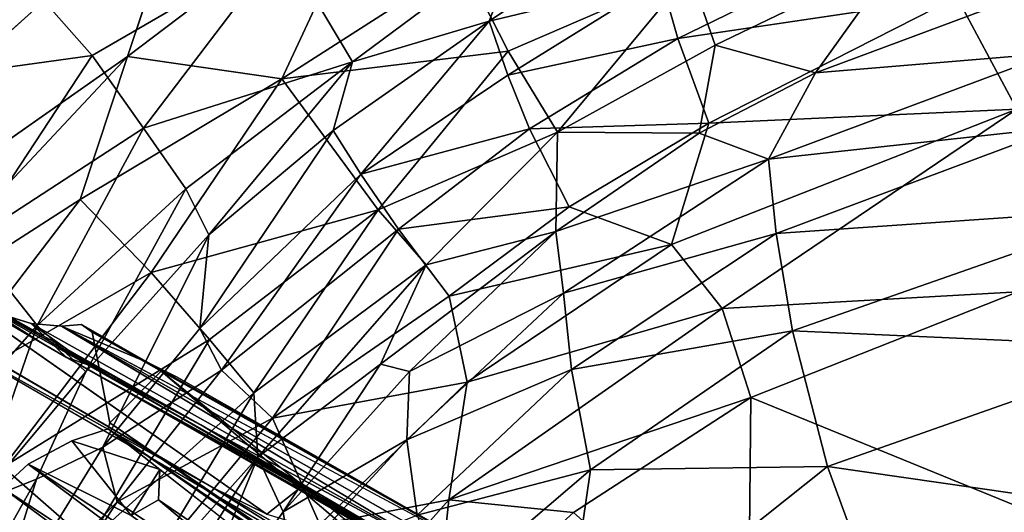
# Model space of a CAD drawing. Units: inches. Extents: x -10.6 to 10.1, y -11.6 to 11.6.
# Drawn here: x -6.7 to -2.5, y 6.2 to 8.3 of the extents above; entities that cross this region are included whole.
import ezdxf

# ---------------------------------------------------------------- set-up
doc = ezdxf.new("R2010")
doc.units = ezdxf.units.IN
doc.header["$MEASUREMENT"] = 0
doc.layers.add('SEAT-BASE', color=5, linetype='Continuous')
doc.layers.add('SEAT-UPHOLSTERY', color=5, linetype='Continuous')

msp = doc.modelspace()

# ---------------------------------------------------------------- linework, layer by layer
at = {"layer": 'SEAT-BASE'}
for points, invisible_edges in [([(-5.6734, 6.1806, 6.7749), (-7.2351, 7.2749, 0.0045), (-7.0969, 6.9897, 1.5622)], 12), ([(-6.6409, 6.9194, 1.5229), (-7.0498, 7.156, 0.0045), (-7.1675, 7.2515, 0.0046)], 1), ([(-5.3826, 5.9666, 7.9377), (-7.5461, 7.1828, 0.0045), (-7.3265, 6.0647, 0.0046)], 13), ([(-6.71, 6.3983, 0.0045), (-6.8227, 6.296, 0.0045), (-7.5461, 7.1828, 0.0045)], 14), ([(-7.1095, 6.9658, 1.5973), (-7.5461, 7.1828, 0.0045), (-5.3826, 5.9666, 7.9377)], 2), ([(-6.9074, 7.0754, 0.0045), (-6.71, 6.3983, 0.0045), (-7.0498, 7.156, 0.0045)], 3), ([(-6.9074, 7.0754, 0.0045), (-7.0498, 7.156, 0.0045), (-6.6409, 6.9194, 1.5229)], 2), ([(-6.6977, 7.0104, 0.0045), (-6.71, 6.3983, 0.0045), (-6.9074, 7.0754, 0.0045)], 3), ([(-7.0969, 6.9897, 1.5622), (-5.9064, 6.2965, 5.9756), (-5.6734, 6.1806, 6.7749)], 12), ([(-6.5663, 6.9996, 0.0045), (-6.71, 6.3983, 0.0045), (-6.6977, 7.0104, 0.0045)], 3), ([(-6.4324, 6.9725, 0.0045), (-6.5663, 6.9996, 0.0045), (-6.4782, 7.006, 0.0045)], 1), ([(-6.5663, 6.9996, 0.0045), (-4.4648, 5.8016, 7.7002), (-4.6849, 5.9906, 6.526)], 2), ([(-6.4782, 7.006, 0.0045), (-6.1874, 6.8398, 1.0552), (-6.1327, 6.8036, 1.1041)], 12), ([(-6.1327, 6.8036, 1.1041), (-6.4324, 6.9725, 0.0045), (-6.4782, 7.006, 0.0045)], 12), ([(-6.71, 6.3983, 0.0045), (-6.4324, 6.9725, 0.0045), (-6.5211, 6.5006, 0.0045)], 3), ([(-6.5211, 6.5006, 0.0045), (-6.4324, 6.9725, 0.0045), (-6.3622, 6.5527, 0.0045)], 3), ([(-6.3557, 6.5792, 0.0045), (-6.3622, 6.5527, 0.0045), (-6.4324, 6.9725, 0.0045)], 2), ([(-3.3008, 4.5193, 10.9313), (-6.1327, 6.8036, 1.1041), (-4.0525, 5.6187, 8.7269)], 2), ([(-4.0525, 5.6187, 8.7269), (-6.1327, 6.8036, 1.1041), (-4.6254, 5.958, 6.6766)], 1), ([(-6.1379, 6.3749, 0.8779), (-6.3622, 6.5527, 0.0045), (-4.3966, 5.1941, 7.0574)], 12), ([(-5.9596, 6.5704, 4.5153), (-4.8965, 5.9573, 8.3548), (-4.9968, 5.9917, 7.6819)], 1), ([(-4.8873, 5.9438, 8.5407), (-4.8965, 5.9573, 8.3548), (-5.9596, 6.5704, 4.5153)], 2), ([(-6.1379, 6.3749, 0.8779), (-4.3966, 5.1941, 7.0574), (-4.7272, 5.2749, 6.4149)], 1), ([(-5.9064, 6.2965, 5.9756), (-5.0929, 5.8325, 8.9346), (-5.6734, 6.1806, 6.7749)], 2)]:
    msp.add_3dface(points, dxfattribs=dict(at, invisible_edges=invisible_edges))
for points in [[(-5.6734, 6.1806, 6.7749), (-5.52, 6.3013, 6.2775), (-7.2351, 7.2749, 0.0045)], [(-5.52, 6.3013, 6.2775), (-5.9596, 6.5704, 4.5153), (-7.2351, 7.2749, 0.0045)], [(-7.1675, 7.2515, 0.0046), (-7.2351, 7.2749, 0.0045), (-5.9596, 6.5704, 4.5153)], [(-4.9968, 5.9917, 7.6819), (-6.6409, 6.9194, 1.5229), (-7.1675, 7.2515, 0.0046)], [(-7.1675, 7.2515, 0.0046), (-5.9596, 6.5704, 4.5153), (-4.9968, 5.9917, 7.6819)], [(-6.6409, 6.9194, 1.5229), (-6.5436, 6.8631, 1.4316), (-6.9074, 7.0754, 0.0045)], [(-6.6977, 7.0104, 0.0045), (-6.9074, 7.0754, 0.0045), (-6.5436, 6.8631, 1.4316)], [(-7.0969, 6.9897, 1.5622), (-7.1095, 6.9658, 1.5973), (-5.9064, 6.2965, 5.9756)], [(-4.8875, 5.9944, 6.516), (-6.6977, 7.0104, 0.0045), (-6.4452, 6.8295, 1.3192)], [(-6.5436, 6.8631, 1.4316), (-6.4452, 6.8295, 1.3192), (-6.6977, 7.0104, 0.0045)], [(-4.8875, 5.9944, 6.516), (-6.5663, 6.9996, 0.0045), (-6.6977, 7.0104, 0.0045)], [(-6.1874, 6.8398, 1.0552), (-6.4782, 7.006, 0.0045), (-6.5663, 6.9996, 0.0045)], [(-4.6849, 5.9906, 6.526), (-6.1874, 6.8398, 1.0552), (-6.5663, 6.9996, 0.0045)], [(-4.4648, 5.8016, 7.7002), (-6.5663, 6.9996, 0.0045), (-4.8875, 5.9944, 6.516)], [(-7.1095, 6.9658, 1.5973), (-5.3826, 5.9666, 7.9377), (-5.9064, 6.2965, 5.9756)], [(-6.3557, 6.5792, 0.0045), (-6.4324, 6.9725, 0.0045), (-6.1327, 6.8036, 1.1041)], [(-5.1322, 6.0605, 6.6003), (-6.5436, 6.8631, 1.4316), (-6.6409, 6.9194, 1.5229)], [(-4.9968, 5.9917, 7.6819), (-4.9112, 5.9324, 7.7185), (-6.6409, 6.9194, 1.5229)], [(-4.9112, 5.9324, 7.7185), (-5.1322, 6.0605, 6.6003), (-6.6409, 6.9194, 1.5229)], [(-5.1322, 6.0605, 6.6003), (-5.0157, 6.0167, 6.5489), (-6.5436, 6.8631, 1.4316)], [(-5.0157, 6.0167, 6.5489), (-6.4452, 6.8295, 1.3192), (-6.5436, 6.8631, 1.4316)], [(-5.0157, 6.0167, 6.5489), (-4.8875, 5.9944, 6.516), (-6.4452, 6.8295, 1.3192)], [(-4.6849, 5.9906, 6.526), (-6.0662, 6.7789, 1.4124), (-6.1874, 6.8398, 1.0552)], [(-6.1327, 6.8036, 1.1041), (-6.1874, 6.8398, 1.0552), (-6.0662, 6.7789, 1.4124)], [(-3.8495, 4.8663, 8.9546), (-6.3557, 6.5792, 0.0045), (-6.1327, 6.8036, 1.1041)], [(-3.3008, 4.5193, 10.9313), (-3.8495, 4.8663, 8.9546), (-6.1327, 6.8036, 1.1041)], [(-4.6254, 5.958, 6.6766), (-6.1327, 6.8036, 1.1041), (-6.0662, 6.7789, 1.4124)], [(-4.6849, 5.9906, 6.526), (-4.6254, 5.958, 6.6766), (-6.0662, 6.7789, 1.4124)], [(-6.5211, 6.5006, 0.0045), (-6.3622, 6.5527, 0.0045), (-6.1379, 6.3749, 0.8779)], [(-6.3622, 6.5527, 0.0045), (-6.3557, 6.5792, 0.0045), (-4.6568, 5.394, 6.0788)], [(-6.3622, 6.5527, 0.0045), (-4.6568, 5.394, 6.0788), (-4.3966, 5.1941, 7.0574)], [(-6.3557, 6.5792, 0.0045), (-3.8495, 4.8663, 8.9546), (-4.6568, 5.394, 6.0788)], [(-4.8873, 5.9438, 8.5407), (-5.9596, 6.5704, 4.5153), (-5.52, 6.3013, 6.2775)], [(-6.71, 6.3983, 0.0045), (-6.5211, 6.5006, 0.0045), (-6.2622, 6.1756, 1.3867)], [(-6.2622, 6.1756, 1.3867), (-6.5211, 6.5006, 0.0045), (-6.1379, 6.3749, 0.8779)], [(-4.6847, 4.8893, 7.5238), (-6.8227, 6.296, 0.0045), (-6.71, 6.3983, 0.0045)], [(-4.8766, 5.1795, 6.465), (-6.71, 6.3983, 0.0045), (-6.2622, 6.1756, 1.3867)], [(-4.8766, 5.1795, 6.465), (-4.6847, 4.8893, 7.5238), (-6.71, 6.3983, 0.0045)], [(-6.144, 6.2433, 1.3624), (-6.2622, 6.1756, 1.3867), (-6.1379, 6.3749, 0.8779)], [(-4.7272, 5.2749, 6.4149), (-6.144, 6.2433, 1.3624), (-6.1379, 6.3749, 0.8779)], [(-4.7759, 4.7841, 7.5206), (-6.9017, 6.187, 0.0045), (-6.8227, 6.296, 0.0045)], [(-4.6847, 4.8893, 7.5238), (-4.7759, 4.7841, 7.5206), (-6.8227, 6.296, 0.0045)], [(-5.9064, 6.2965, 5.9756), (-5.3826, 5.9666, 7.9377), (-5.0929, 5.8325, 8.9346)], [(-4.8873, 5.9438, 8.5407), (-5.52, 6.3013, 6.2775), (-5.6734, 6.1806, 6.7749)], [(-4.8766, 5.1795, 6.465), (-6.2622, 6.1756, 1.3867), (-6.144, 6.2433, 1.3624)], [(-4.7272, 5.2749, 6.4149), (-4.8766, 5.1795, 6.465), (-6.144, 6.2433, 1.3624)]]:
    msp.add_3dface(points, dxfattribs=at)
at = {"layer": 'SEAT-UPHOLSTERY'}
for points in [[(-5.171, 9.0119, 26.3485), (-6.0059, 8.9849, 26.7626), (-6.2791, 8.1721, 26.7006)], [(-5.171, 9.0119, 26.3485), (-6.2791, 8.1721, 26.7006), (-5.6068, 8.0756, 24.921)], [(-4.8192, 8.5813, 24.3698), (-5.171, 9.0119, 26.3485), (-5.6068, 8.0756, 24.921)], [(-7.1353, 7.9715, 27.0949), (-6.0059, 8.9849, 26.7626), (-7.122, 8.3477, 26.9527)], [(-2.7106, 8.8237, 16.9755), (-3.8858, 8.2506, 16.7713), (-3.9576, 8.5059, 17.6286)], [(-2.7106, 8.8237, 16.9755), (-2.6722, 8.4315, 16.1356), (-3.8858, 8.2506, 16.7713)], [(-3.9955, 8.8014, 19.0199), (-3.9576, 8.5059, 17.6286), (-4.7058, 8.3251, 18.9245)], [(-4.5646, 8.6954, 20.4059), (-3.9955, 8.8014, 19.0199), (-4.7058, 8.3251, 18.9245)], [(-7.5636, 8.0192, 26.8633), (-6.8911, 8.6937, 26.6725), (-6.4317, 8.1763, 24.3629)], [(-6.4317, 8.1763, 24.3629), (-6.8911, 8.6937, 26.6725), (-5.6028, 8.6578, 23.421)], [(-5.3004, 8.1484, 20.6228), (-5.6028, 8.6578, 23.421), (-4.5646, 8.6954, 20.4059)], [(-4.5646, 8.6954, 20.4059), (-4.7058, 8.3251, 18.9245), (-5.3004, 8.1484, 20.6228)], [(-6.2095, 7.8598, 22.8937), (-6.4317, 8.1763, 24.3629), (-5.6028, 8.6578, 23.421)], [(-6.2095, 7.8598, 22.8937), (-5.6028, 8.6578, 23.421), (-5.3004, 8.1484, 20.6228)], [(-3.723, 8.2215, 20.0137), (-2.9238, 8.6072, 19.9019), (-3.8325, 8.5367, 21.7801)], [(-2.9238, 8.6072, 19.9019), (-3.723, 8.2215, 20.0137), (-3.2874, 8.1014, 18.2581)], [(-3.2874, 8.1014, 18.2581), (-2.2508, 8.4886, 18.2391), (-2.9238, 8.6072, 19.9019)], [(-1.6095, 8.645, 16.1211), (-2.4116, 7.9429, 15.3731), (-2.6722, 8.4315, 16.1356)], [(-4.6226, 8.1954, 22.6113), (-4.8192, 8.5813, 24.3698), (-5.6068, 8.0756, 24.921)], [(-4.6226, 8.1954, 22.6113), (-3.8325, 8.5367, 21.7801), (-4.8192, 8.5813, 24.3698)], [(-4.4085, 7.843, 20.5262), (-3.8325, 8.5367, 21.7801), (-4.6226, 8.1954, 22.6113)], [(-3.723, 8.2215, 20.0137), (-3.8325, 8.5367, 21.7801), (-4.4085, 7.843, 20.5262)], [(-3.9576, 8.5059, 17.6286), (-4.6244, 8.0914, 17.6211), (-4.7058, 8.3251, 18.9245)], [(-3.9576, 8.5059, 17.6286), (-3.8858, 8.2506, 16.7713), (-4.6244, 8.0914, 17.6211)], [(-2.2508, 8.4886, 18.2391), (-3.2874, 8.1014, 18.2581), (-2.2561, 8.1869, 17.322)], [(-2.6722, 8.4315, 16.1356), (-3.7501, 7.8824, 15.9318), (-3.8858, 8.2506, 16.7713)], [(-2.6722, 8.4315, 16.1356), (-2.4116, 7.9429, 15.3731), (-3.7501, 7.8824, 15.9318)], [(-4.7058, 8.3251, 18.9245), (-5.2645, 7.6603, 17.8659), (-5.3836, 7.8504, 19.4088)], [(-5.3004, 8.1484, 20.6228), (-4.7058, 8.3251, 18.9245), (-5.3836, 7.8504, 19.4088)], [(-4.7058, 8.3251, 18.9245), (-4.6244, 8.0914, 17.6211), (-5.2645, 7.6603, 17.8659)], [(-3.8858, 8.2506, 16.7713), (-4.5298, 7.8577, 16.7479), (-4.6244, 8.0914, 17.6211)], [(-3.8858, 8.2506, 16.7713), (-3.7501, 7.8824, 15.9318), (-4.5298, 7.8577, 16.7479)], [(-3.723, 8.2215, 20.0137), (-4.4085, 7.843, 20.5262), (-3.792, 7.8385, 18.293)], [(-3.792, 7.8385, 18.293), (-3.2874, 8.1014, 18.2581), (-3.723, 8.2215, 20.0137)], [(-5.1879, 7.5051, 22.0604), (-4.6226, 8.1954, 22.6113), (-5.6068, 8.0756, 24.921)], [(-4.4085, 7.843, 20.5262), (-4.6226, 8.1954, 22.6113), (-5.1879, 7.5051, 22.0604)], [(-3.2874, 8.1014, 18.2581), (-3.4913, 7.725, 17.3522), (-2.2561, 8.1869, 17.322)], [(-2.2561, 8.1869, 17.322), (-3.4913, 7.725, 17.3522), (-2.2199, 7.8647, 16.6338)], [(-6.2791, 8.1721, 26.7006), (-7.9729, 6.9829, 27.3427), (-7.4347, 6.9393, 27.072)], [(-6.9631, 7.3702, 24.0547), (-7.5636, 8.0192, 26.8633), (-6.4317, 8.1763, 24.3629)], [(-6.2791, 8.1721, 26.7006), (-7.4347, 6.9393, 27.072), (-6.4846, 7.5494, 25.9036)], [(-6.9631, 7.3702, 24.0547), (-6.4317, 8.1763, 24.3629), (-6.2095, 7.8598, 22.8937)], [(-6.4846, 7.5494, 25.9036), (-5.6068, 8.0756, 24.921), (-6.2791, 8.1721, 26.7006)], [(-6.0246, 7.596, 21.3896), (-6.2095, 7.8598, 22.8937), (-5.3004, 8.1484, 20.6228)], [(-5.925, 7.3967, 20.024), (-6.0246, 7.596, 21.3896), (-5.3004, 8.1484, 20.6228)], [(-5.3004, 8.1484, 20.6228), (-5.3836, 7.8504, 19.4088), (-5.925, 7.3967, 20.024)], [(-3.2874, 8.1014, 18.2581), (-3.792, 7.8385, 18.293), (-3.4913, 7.725, 17.3522)], [(-6.176, 7.233, 24.4173), (-5.6068, 8.0756, 24.921), (-6.4846, 7.5494, 25.9036)], [(-5.1879, 7.5051, 22.0604), (-5.6068, 8.0756, 24.921), (-6.176, 7.233, 24.4173)], [(-4.6244, 8.0914, 17.6211), (-4.5298, 7.8577, 16.7479), (-5.2645, 7.6603, 17.8659)], [(-2.4116, 7.9429, 15.3731), (-3.9132, 7.3549, 15.3603), (-3.7501, 7.8824, 15.9318)], [(-3.693, 7.0762, 14.9858), (-3.9132, 7.3549, 15.3603), (-2.4116, 7.9429, 15.3731)], [(-2.4116, 7.9429, 15.3731), (-2.4073, 7.148, 14.7061), (-3.693, 7.0762, 14.9858)], [(-3.7501, 7.8824, 15.9318), (-4.3582, 7.5186, 15.8981), (-4.5298, 7.8577, 16.7479)], [(-3.7501, 7.8824, 15.9318), (-3.9132, 7.3549, 15.3603), (-4.3582, 7.5186, 15.8981)], [(-6.671, 7.0014, 22.1924), (-6.9631, 7.3702, 24.0547), (-6.2095, 7.8598, 22.8937)], [(-6.671, 7.0014, 22.1924), (-6.2095, 7.8598, 22.8937), (-6.0246, 7.596, 21.3896)], [(-5.2645, 7.6603, 17.8659), (-5.9638, 6.9893, 18.0273), (-5.3836, 7.8504, 19.4088)], [(-5.925, 7.3967, 20.024), (-5.3836, 7.8504, 19.4088), (-5.9638, 6.9893, 18.0273)], [(-4.5298, 7.8577, 16.7479), (-5.0996, 7.4204, 16.7237), (-5.2645, 7.6603, 17.8659)], [(-4.9792, 7.2661, 20.1123), (-4.4085, 7.843, 20.5262), (-5.1879, 7.5051, 22.0604)], [(-4.5298, 7.8577, 16.7479), (-4.3582, 7.5186, 15.8981), (-5.0996, 7.4204, 16.7237)], [(-4.4085, 7.843, 20.5262), (-4.9792, 7.2661, 20.1123), (-4.4155, 7.4108, 18.302)], [(-4.4155, 7.4108, 18.302), (-3.792, 7.8385, 18.293), (-4.4085, 7.843, 20.5262)], [(-3.792, 7.8385, 18.293), (-4.4155, 7.4108, 18.302), (-3.4913, 7.725, 17.3522)], [(-3.4913, 7.725, 17.3522), (-3.4578, 7.4021, 16.6306), (-2.2199, 7.8647, 16.6338)], [(-2.2199, 7.8647, 16.6338), (-3.4578, 7.4021, 16.6306), (-1.8618, 7.5116, 16.0206)], [(-4.4155, 7.4108, 18.302), (-4.3827, 7.1427, 17.3611), (-3.4913, 7.725, 17.3522)], [(-3.4913, 7.725, 17.3522), (-4.3827, 7.1427, 17.3611), (-3.4578, 7.4021, 16.6306)], [(-5.8702, 6.8078, 17.0551), (-5.9638, 6.9893, 18.0273), (-5.2645, 7.6603, 17.8659)], [(-5.2645, 7.6603, 17.8659), (-5.0996, 7.4204, 16.7237), (-5.8702, 6.8078, 17.0551)], [(-6.4603, 6.7997, 20.5107), (-6.671, 7.0014, 22.1924), (-6.0246, 7.596, 21.3896)], [(-6.4603, 6.7997, 20.5107), (-6.0246, 7.596, 21.3896), (-5.925, 7.3967, 20.024)], [(-7.1605, 6.6663, 25.9729), (-6.4846, 7.5494, 25.9036), (-7.4347, 6.9393, 27.072)], [(-6.176, 7.233, 24.4173), (-6.4846, 7.5494, 25.9036), (-7.1605, 6.6663, 25.9729)], [(-5.9228, 6.941, 22.9316), (-5.1879, 7.5051, 22.0604), (-6.176, 7.233, 24.4173)], [(-5.7295, 6.7086, 21.4748), (-5.1879, 7.5051, 22.0604), (-5.9228, 6.941, 22.9316)], [(-4.9792, 7.2661, 20.1123), (-5.1879, 7.5051, 22.0604), (-5.7295, 6.7086, 21.4748)], [(-4.3582, 7.5186, 15.8981), (-4.88, 7.1297, 15.8682), (-5.0996, 7.4204, 16.7237)], [(-4.3582, 7.5186, 15.8981), (-3.9132, 7.3549, 15.3603), (-4.88, 7.1297, 15.8682)], [(-3.4578, 7.4021, 16.6306), (-3.386, 6.9784, 15.9857), (-1.8618, 7.5116, 16.0206)], [(-1.8618, 7.5116, 16.0206), (-3.386, 6.9784, 15.9857), (-1.7652, 6.9061, 15.4678)], [(-5.6486, 6.5984, 16.1352), (-5.8702, 6.8078, 17.0551), (-5.0996, 7.4204, 16.7237)], [(-5.0996, 7.4204, 16.7237), (-4.88, 7.1297, 15.8682), (-5.6486, 6.5984, 16.1352)], [(-5.1781, 6.8337, 18.8325), (-4.4155, 7.4108, 18.302), (-4.9792, 7.2661, 20.1123)], [(-5.1781, 6.8337, 18.8325), (-5.0516, 6.802, 18.1238), (-4.4155, 7.4108, 18.302)], [(-4.4155, 7.4108, 18.302), (-5.0516, 6.802, 18.1238), (-4.3827, 7.1427, 17.3611)], [(-7.1688, 6.4388, 22.7477), (-6.9631, 7.3702, 24.0547), (-6.671, 7.0014, 22.1924)], [(-5.9638, 6.9893, 18.0273), (-6.3856, 6.4733, 18.1114), (-5.925, 7.3967, 20.024)], [(-4.3827, 7.1427, 17.3611), (-4.3474, 6.8107, 16.622), (-3.4578, 7.4021, 16.6306)], [(-3.4578, 7.4021, 16.6306), (-4.3474, 6.8107, 16.622), (-3.386, 6.9784, 15.9857)], [(-3.9132, 7.3549, 15.3603), (-4.8009, 6.7552, 15.3411), (-4.88, 7.1297, 15.8682)], [(-3.9132, 7.3549, 15.3603), (-3.693, 7.0762, 14.9858), (-4.8009, 6.7552, 15.3411)], [(-5.7118, 6.4294, 20.1874), (-4.9792, 7.2661, 20.1123), (-5.7295, 6.7086, 21.4748)], [(-4.9792, 7.2661, 20.1123), (-5.7118, 6.4294, 20.1874), (-5.1781, 6.8337, 18.8325)], [(-6.8193, 6.3853, 24.5878), (-6.176, 7.233, 24.4173), (-7.1605, 6.6663, 25.9729)], [(-5.9228, 6.941, 22.9316), (-6.176, 7.233, 24.4173), (-6.8193, 6.3853, 24.5878)], [(-4.88, 7.1297, 15.8682), (-4.8009, 6.7552, 15.3411), (-5.6486, 6.5984, 16.1352)], [(-5.0516, 6.802, 18.1238), (-5.064, 6.5052, 17.27), (-4.3827, 7.1427, 17.3611)], [(-4.3827, 7.1427, 17.3611), (-5.064, 6.5052, 17.27), (-4.3474, 6.8107, 16.622)], [(-2.4073, 7.148, 14.7061), (-3.5679, 6.6884, 14.6615), (-3.693, 7.0762, 14.9858)], [(-3.5679, 6.6884, 14.6615), (-2.4073, 7.148, 14.7061), (-2.3497, 6.1908, 14.2154)], [(-3.693, 7.0762, 14.9858), (-3.5679, 6.6884, 14.6615), (-4.8819, 6.2433, 14.9406)], [(-3.693, 7.0762, 14.9858), (-4.8819, 6.2433, 14.9406), (-4.8009, 6.7552, 15.3411)], [(-7.1688, 6.4388, 22.7477), (-6.671, 7.0014, 22.1924), (-6.9378, 6.2284, 21.1861)], [(-6.9378, 6.2284, 21.1861), (-6.671, 7.0014, 22.1924), (-6.4603, 6.7997, 20.5107)], [(-5.9638, 6.9893, 18.0273), (-5.8702, 6.8078, 17.0551), (-6.3856, 6.4733, 18.1114)], [(-6.4487, 6.0615, 22.7695), (-5.9228, 6.941, 22.9316), (-6.8193, 6.3853, 24.5878)], [(-5.7295, 6.7086, 21.4748), (-5.9228, 6.941, 22.9316), (-6.4487, 6.0615, 22.7695)], [(-4.3474, 6.8107, 16.622), (-4.2655, 6.3741, 15.9593), (-3.386, 6.9784, 15.9857)], [(-3.386, 6.9784, 15.9857), (-4.2655, 6.3741, 15.9593), (-3.2347, 6.3893, 15.3985)], [(-3.386, 6.9784, 15.9857), (-3.2347, 6.3893, 15.3985), (-1.7652, 6.9061, 15.4678)], [(-1.7652, 6.9061, 15.4678), (-3.2347, 6.3893, 15.3985), (-1.6147, 6.1558, 15.0558)], [(-5.1781, 6.8337, 18.8325), (-5.7118, 6.4294, 20.1874), (-5.6012, 6.1913, 18.1848)], [(-5.1781, 6.8337, 18.8325), (-5.6012, 6.1913, 18.1848), (-5.0516, 6.802, 18.1238)], [(-5.064, 6.5052, 17.27), (-5.0192, 6.1774, 16.5763), (-4.3474, 6.8107, 16.622)], [(-4.3474, 6.8107, 16.622), (-5.0192, 6.1774, 16.5763), (-4.2655, 6.3741, 15.9593)], [(-6.6738, 6.3328, 19.7402), (-6.9378, 6.2284, 21.1861), (-6.4603, 6.7997, 20.5107)], [(-5.8702, 6.8078, 17.0551), (-6.3237, 6.2343, 17.0509), (-6.3856, 6.4733, 18.1114)], [(-5.8702, 6.8078, 17.0551), (-5.6486, 6.5984, 16.1352), (-6.3237, 6.2343, 17.0509)], [(-5.0516, 6.802, 18.1238), (-5.6012, 6.1913, 18.1848), (-5.064, 6.5052, 17.27)], [(-4.8009, 6.7552, 15.3411), (-5.4417, 6.1361, 15.3111), (-5.6486, 6.5984, 16.1352)], [(-4.8009, 6.7552, 15.3411), (-4.8819, 6.2433, 14.9406), (-5.4417, 6.1361, 15.3111)], [(-6.2744, 5.8006, 21.2461), (-5.7295, 6.7086, 21.4748), (-6.4487, 6.0615, 22.7695)], [(-5.7118, 6.4294, 20.1874), (-5.7295, 6.7086, 21.4748), (-6.2744, 5.8006, 21.2461)], [(-3.5679, 6.6884, 14.6615), (-4.3397, 6.1878, 14.6329), (-4.8819, 6.2433, 14.9406)], [(-3.5799, 5.5097, 14.1153), (-4.3397, 6.1878, 14.6329), (-3.5679, 6.6884, 14.6615)], [(-3.5799, 5.5097, 14.1153), (-3.5679, 6.6884, 14.6615), (-2.3497, 6.1908, 14.2154)], [(-5.6486, 6.5984, 16.1352), (-6.0847, 6.0734, 16.1336), (-6.3237, 6.2343, 17.0509)], [(-6.0847, 6.0734, 16.1336), (-5.6486, 6.5984, 16.1352), (-5.4417, 6.1361, 15.3111)], [(-6.3856, 6.4733, 18.1114), (-6.8803, 5.6692, 18.0418), (-6.6738, 6.3328, 19.7402)], [(-6.3856, 6.4733, 18.1114), (-6.3237, 6.2343, 17.0509), (-6.8803, 5.6692, 18.0418)], [(-5.6012, 6.1913, 18.1848), (-5.5665, 5.9579, 17.3501), (-5.064, 6.5052, 17.27)], [(-5.064, 6.5052, 17.27), (-5.5665, 5.9579, 17.3501), (-5.0192, 6.1774, 16.5763)], [(-6.2169, 5.6373, 20.2041), (-5.7118, 6.4294, 20.1874), (-6.2744, 5.8006, 21.2461)], [(-5.7118, 6.4294, 20.1874), (-6.2169, 5.6373, 20.2041), (-6.0968, 5.4878, 18.2994)], [(-5.7118, 6.4294, 20.1874), (-6.0968, 5.4878, 18.2994), (-5.6012, 6.1913, 18.1848)], [(-6.4487, 6.0615, 22.7695), (-6.8193, 6.3853, 24.5878), (-7.3145, 5.5556, 24.7427)], [(-4.2655, 6.3741, 15.9593), (-4.397, 5.4618, 15.328), (-3.2347, 6.3893, 15.3985)], [(-3.2347, 6.3893, 15.3985), (-4.397, 5.4618, 15.328), (-2.9745, 5.6795, 14.9641)], [(-3.2347, 6.3893, 15.3985), (-2.9745, 5.6795, 14.9641), (-1.6147, 6.1558, 15.0558)], [(-5.0192, 6.1774, 16.5763), (-4.8942, 5.8365, 15.9918), (-4.2655, 6.3741, 15.9593)], [(-4.2655, 6.3741, 15.9593), (-4.8942, 5.8365, 15.9918), (-4.397, 5.4618, 15.328)], [(-7.1599, 5.4688, 19.9026), (-6.6738, 6.3328, 19.7402), (-6.8803, 5.6692, 18.0418)], [(-7.1599, 5.4688, 19.9026), (-6.9378, 6.2284, 21.1861), (-6.6738, 6.3328, 19.7402)], [(-6.3237, 6.2343, 17.0509), (-6.7092, 5.6428, 17.0628), (-6.8803, 5.6692, 18.0418)], [(-6.3237, 6.2343, 17.0509), (-6.0847, 6.0734, 16.1336), (-6.7092, 5.6428, 17.0628)], [(-4.8819, 6.2433, 14.9406), (-4.9445, 5.639, 14.6094), (-5.5849, 5.4507, 14.9256)], [(-4.8819, 6.2433, 14.9406), (-5.5849, 5.4507, 14.9256), (-5.4417, 6.1361, 15.3111)], [(-4.3397, 6.1878, 14.6329), (-4.9445, 5.639, 14.6094), (-4.8819, 6.2433, 14.9406)], [(-5.6012, 6.1913, 18.1848), (-6.0968, 5.4878, 18.2994), (-5.5665, 5.9579, 17.3501)], [(-2.3497, 6.1908, 14.2154), (-1.5711, 3.2473, 13.5779), (-3.5799, 5.5097, 14.1153)]]:
    msp.add_3dface(points, dxfattribs=at)
for points, invisible_edges in [([(-7.1353, 7.9715, 27.0949), (-6.2791, 8.1721, 26.7006), (-6.0059, 8.9849, 26.7626)], 1), ([(-7.9729, 6.9829, 27.3427), (-6.2791, 8.1721, 26.7006), (-7.1353, 7.9715, 27.0949)], 2), ([(-6.4603, 6.7997, 20.5107), (-5.925, 7.3967, 20.024), (-6.3856, 6.4733, 18.1114)], 12), ([(-6.6738, 6.3328, 19.7402), (-6.4603, 6.7997, 20.5107), (-6.3856, 6.4733, 18.1114)], 2)]:
    msp.add_3dface(points, dxfattribs=dict(at, invisible_edges=invisible_edges))

doc.saveas('drawing.dxf')
